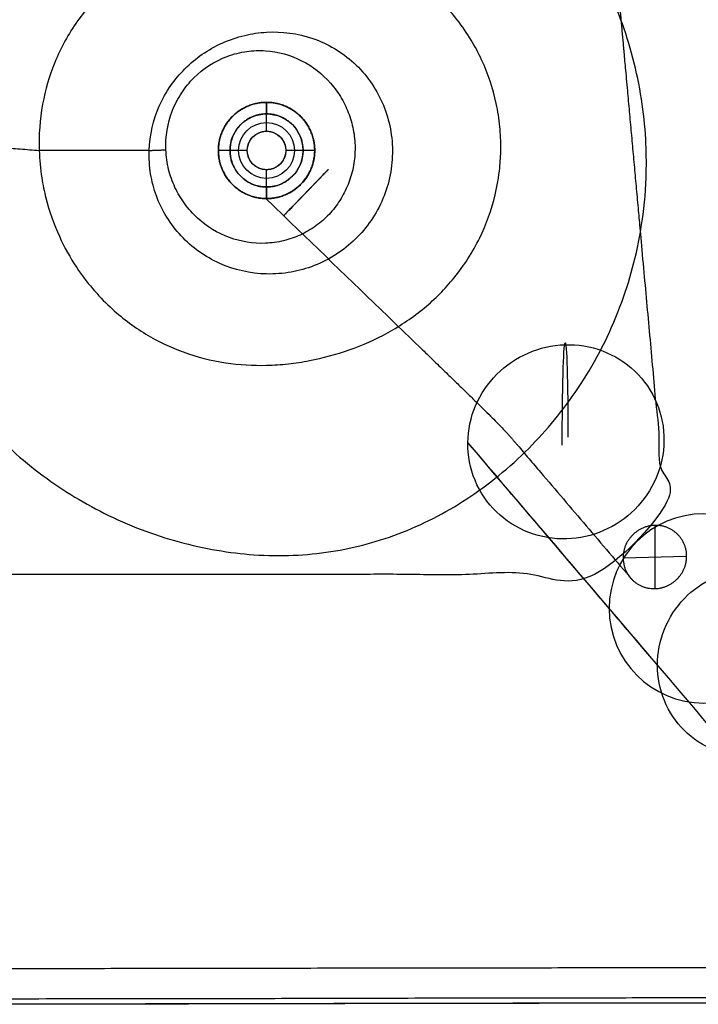
# Model space of a CAD drawing. Units: millimetres. Extents: x -262 to 262, y -308 to 234.
# Drawn here: x 80 to 186, y -308 to -154 of the extents above; entities that cross this region are included whole.
import ezdxf

# ---------------------------------------------------------------- set-up
doc = ezdxf.new("R2010")
doc.units = ezdxf.units.MM
doc.header["$MEASUREMENT"] = 0
for name, color, linetype in [('LAYER 05', 30, 'Continuous'), ('LAYER 12', 5, 'Continuous'), ('LAYER 15', 1, 'Continuous'), ('SCOCCA', 70, 'Continuous')]:
    doc.layers.add(name, color=color, linetype=linetype)

msp = doc.modelspace()

# ---------------------------------------------------------------- linework, layer by layer
at = {"layer": 'LAYER 05'}
for p, q in [((118.66, -167.01, 422.1), (118.66, -168.81, 422.1)), ((118.66, -171.51, 432.1), (118.66, -167.01, 432.1)), ((118.66, -167.01, 422.1), (118.66, -167.01, 432.1)), ((111.16, -174.51, 422.1), (111.16, -174.51, 432.1)), ((112.97, -174.51, 422.1), (111.16, -174.51, 422.1)), ((115.66, -174.51, 432.1), (111.16, -174.51, 432.1)), ((126.16, -174.51, 432.1), (121.66, -174.51, 432.1)), ((126.16, -174.51, 422.1), (124.35, -174.51, 422.1)), ((126.16, -174.51, 422.1), (126.16, -174.51, 432.1)), ((118.66, -182.01, 432.1), (118.66, -177.51, 432.1)), ((118.66, -180.2, 422.1), (118.66, -182.01, 422.1)), ((118.66, -182.01, 422.1), (118.66, -182.01, 432.1)), ((179.15, -232.91, 286.32), (179.15, -242.76, 288.02)), ((174.2, -237.96, 286.46), (184.1, -237.71, 287.88))]:
    msp.add_line(p, q, dxfattribs=at)
at = {"layer": 'LAYER 05', "extrusion": (1, 0, 0)}
for points in [[(-171.51, 424.99), (-168.81, 422.1)], [(-171.51, 432.1), (-171.51, 424.99)], [(-174.51, 432.1), (-174.51, 424.99)], [(-174.51, 432.1), (-174.51, 424.99)], [(-177.51, 424.99), (-180.2, 422.1)], [(-177.51, 432.1), (-177.51, 424.99)]]:
    msp.add_lwpolyline(points, dxfattribs=at)
at = {"layer": 'LAYER 05', "extrusion": (0, 1, 0)}
for points in [[(-115.66, 424.99), (-112.97, 422.1)], [(-121.66, 424.99), (-124.35, 422.1)]]:
    msp.add_lwpolyline(points, dxfattribs=at)
at = {"layer": 'LAYER 05', "extrusion": (0.000192553, -0.000185944, 1)}
msp.add_lwpolyline([(121.25, -184.6), (118.48, -181.93)], dxfattribs=at)
at = {"layer": 'LAYER 05'}
for centre, radius in [((118.66, -174.51, 427.1), 7.5), ((118.66, -174.51, 422.1), 5.69), ((118.66, -174.51, 423.55), 4.35), ((118.66, -174.51, 432.1), 3), ((118.66, -174.51, 424.99), 3), ((118.66, -174.51, 428.55), 3)]:
    msp.add_circle(centre, radius, dxfattribs=at)
for points, knots in [([(111.16, -174.51, 422.1), (111.16, -182.01, 422.1), (118.66, -182.01, 422.1), (126.16, -182.01, 422.1), (126.16, -174.51, 422.1), (126.16, -167.01, 422.1), (118.66, -167.01, 422.1), (111.16, -167.01, 422.1), (111.16, -174.51, 422.1)], [0, 0, 0, 11.780972, 11.780972, 23.561945, 23.561945, 35.342917, 35.342917, 47.12389, 47.12389, 47.12389]), ([(111.16, -174.51, 432.1), (111.16, -167.01, 432.1), (118.66, -167.01, 432.1), (126.16, -167.01, 432.1), (126.16, -174.51, 432.1), (126.16, -182.01, 432.1), (118.66, -182.01, 432.1), (111.16, -182.01, 432.1), (111.16, -174.51, 432.1)], [-47.12389, -47.12389, -47.12389, -35.342917, -35.342917, -23.561945, -23.561945, -11.780972, -11.780972, 0, 0, 0]), ([(112.97, -174.51, 422.1), (112.97, -168.81, 422.1), (118.66, -168.81, 422.1), (124.35, -168.81, 422.1), (124.35, -174.51, 422.1), (124.35, -180.2, 422.1), (118.66, -180.2, 422.1), (112.97, -180.2, 422.1), (112.97, -174.51, 422.1)], [0, 0, 0, 8.942909, 8.942909, 17.885819, 17.885819, 26.828728, 26.828728, 35.771637, 35.771637, 35.771637]), ([(115.66, -174.51, 432.1), (115.66, -177.51, 432.1), (118.66, -177.51, 432.1), (121.66, -177.51, 432.1), (121.66, -174.51, 432.1), (121.66, -171.51, 432.1), (118.66, -171.51, 432.1), (115.66, -171.51, 432.1), (115.66, -174.51, 432.1)], [-4.711041, -4.711041, -4.711041, 0, 0, 4.711041, 4.711041, 9.422082, 9.422082, 14.133124, 14.133124, 14.133124]), ([(121.33, -184.68, 427.1), (121.33, -184.68, 432.1), (124.8, -181.08, 432.1), (128.28, -177.48, 432.1), (128.27, -177.48, 427.1), (128.27, -177.48, 422.1), (124.8, -181.08, 422.1), (121.33, -184.67, 422.1), (121.33, -184.68, 427.1)], [0, 0, 0, 7.853982, 7.853982, 15.707963, 15.707963, 23.561945, 23.561945, 31.415927, 31.415927, 31.415927]), ([(175.6, -241.36, 287.26), (172.15, -237.91, 286.15), (175.7, -234.39, 286.07), (179.25, -230.87, 285.98), (182.7, -234.31, 287.08), (186.15, -237.76, 288.19), (182.6, -241.28, 288.27), (179.05, -244.81, 288.36), (175.6, -241.36, 287.26)], [-31.415927, -31.415927, -31.415927, -23.561945, -23.561945, -15.707963, -15.707963, -7.853982, -7.853982, 0, 0, 0]), ([(175.6, -241.36, 287.26), (172.15, -237.91, 286.15), (175.7, -234.39, 286.07), (179.25, -230.87, 285.98), (182.7, -234.31, 287.08), (186.15, -237.76, 288.19), (182.6, -241.28, 288.27), (179.05, -244.81, 288.36), (175.6, -241.36, 287.26)], [-31.415927, -31.415927, -31.415927, -23.561945, -23.561945, -15.707963, -15.707963, -7.853982, -7.853982, 0, 0, 0])]:
    msp.add_rational_spline(points, [1, 0.707106781187, 1, 0.707106781187, 1, 0.707106781187, 1, 0.707106781187, 1], degree=2, knots=knots, dxfattribs=at)
for points, knots in [([(118.56, -182.01, 427.11), (118.56, -182.01, 426.83), (118.6, -182.01, 426.56), (118.66, -182.01, 426.29), (118.8, -182.01, 425.7), (119.09, -182, 425.15), (119.8, -181.93, 424.16), (120.21, -181.86, 423.75), (121.17, -181.59, 422.98), (121.66, -181.41, 422.69), (122.72, -180.84, 422.23), (123.24, -180.48, 422.11), (123.72, -180.04, 422.11), (124.24, -179.57, 422.11), (124.67, -179.03, 422.25), (125.34, -177.97, 422.79), (125.58, -177.45, 423.17), (125.9, -176.53, 424.08), (125.99, -176.13, 424.61), (126.09, -175.56, 425.8), (126.11, -175.39, 426.44), (126.11, -175.39, 427.11), (126.11, -175.39, 427.77), (126.09, -175.56, 428.41), (125.99, -176.13, 429.6), (125.9, -176.53, 430.13), (125.58, -177.45, 431.04), (125.34, -177.97, 431.42), (124.67, -179.04, 431.96), (124.24, -179.57, 432.11), (123.72, -180.04, 432.11), (123.25, -180.48, 432.11), (122.72, -180.84, 431.98), (121.66, -181.41, 431.52), (121.17, -181.59, 431.23), (120.21, -181.86, 430.46), (119.8, -181.93, 430.05), (119.09, -182, 429.06), (118.8, -182.01, 428.51), (118.66, -182.01, 427.92), (118.6, -182.01, 427.65), (118.56, -182.01, 427.38), (118.56, -182.01, 427.11)], [0, 0, 0, 0, 0.822219, 0.822219, 0.822219, 2.614289, 2.614289, 4.450645, 4.450645, 6.34405, 6.34405, 8.262005, 8.262005, 8.262005, 10.348777, 10.348777, 12.363607, 12.363607, 14.329261, 14.329261, 16.313062, 16.313062, 16.313062, 18.293975, 18.293975, 20.255886, 20.255886, 22.268161, 22.268161, 24.350344, 24.350344, 24.350344, 26.267622, 26.267622, 28.161729, 28.161729, 29.996724, 29.996724, 31.789384, 31.789384, 31.789384, 32.611566, 32.611566, 32.611566, 32.611566]), ([(121.33, -184.68, 427.1), (127.11, -190.26, 427.1), (134.29, -197.19, 427.1), (142.15, -204.79, 427.09), (144.82, -207.36, 427.11), (146.59, -209.08, 427), (148.24, -210.68, 426.71), (149.76, -212.16, 426.26), (151.13, -213.5, 425.63), (152.83, -215.17, 424.53), (154.27, -216.61, 423), (155.39, -217.75, 420.99), (155.92, -218.31, 419.58), (156.22, -218.63, 418.49), (156.36, -218.79, 417.86), (156.57, -219.02, 416.78), (156.79, -219.29, 415.15), (157.12, -219.68, 412.93), (157.44, -220.05, 410.77), (158.25, -221, 405.26), (159.26, -222.18, 398.41), (160.44, -223.57, 390.34), (162.22, -225.66, 378.24), (164.9, -228.8, 360.04), (168.46, -232.98, 335.8), (172.04, -237.18, 311.48), (174.41, -239.96, 295.34), (175.6, -241.36, 287.26)], [0, 0, 0, 0, 24.05854, 30.073175, 32.667492, 35.261808, 37.46896, 39.676113, 41.686508, 43.696903, 47.483973, 49.417018, 51.350062, 52.396365, 52.919517, 53.442668, 55.69911, 57.955551, 60.211993, 62.468434, 74.904963, 81.123227, 87.341491, 112.214548, 137.087604, 161.960661, 186.833717, 186.833717, 186.833717, 186.833717])]:
    msp.add_open_spline(points, degree=3, knots=knots, dxfattribs=at)
at = {"layer": 'LAYER 12', "extrusion": (0.999577, -0.001186, -0.029073)}
msp.add_arc((-219.6, 442.27, 152.63), 15.35, 267.6635, 87.6635, dxfattribs=at)
at = {"layer": 'LAYER 12'}
for points, knots in [([(150.02, -220.01, 436.92), (149.99, -222.03, 437.11), (150.36, -224.02, 437.33), (151.9, -227.74, 437.76), (153.04, -229.41, 437.98), (155.92, -232.21, 438.39), (157.64, -233.3, 438.58), (161.4, -234.74, 438.9), (163.4, -235.07, 439.03), (167.39, -234.95, 439.22), (169.33, -234.52, 439.27), (172.97, -232.94, 439.3), (174.62, -231.82, 439.27), (177.43, -229.01, 439.14), (178.56, -227.35, 439.03), (180.13, -223.69, 438.75), (180.54, -221.73, 438.58), (180.59, -217.71, 438.2), (180.21, -215.7, 437.99), (178.64, -211.97, 437.55), (177.49, -210.29, 437.33), (174.58, -207.51, 436.92), (172.87, -206.43, 436.73), (169.12, -205.02, 436.41), (167.13, -204.7, 436.28), (161.13, -204.9, 436.01), (157.36, -206.55, 435.98), (153.14, -210.78, 436.18), (152.01, -212.44, 436.29), (150.45, -216.09, 436.56), (150.04, -218.03, 436.73), (150.02, -220.01, 436.92)], [-95.814665, -95.814665, -95.814665, -95.814665, -89.75639, -89.75639, -83.753646, -83.753646, -77.720121, -77.720121, -71.692898, -71.692898, -65.772524, -65.772524, -59.865848, -59.865848, -53.909289, -53.909289, -47.958465, -47.958465, -41.850514, -41.850514, -35.811904, -35.811904, -29.806159, -29.806159, -23.815347, -23.815347, -11.87964, -11.87964, -5.938242, -5.938242, 0, 0, 0, 0]), ([(172.03, -245.84, 287.17), (172.03, -237.71, 287.17), (178.63, -231.11, 287.17), (194.9, -231.11, 287.17), (201.5, -237.71, 287.17), (201.5, -253.98, 287.17), (194.9, -260.58, 287.17), (178.63, -260.58, 287.17), (172.03, -253.98, 287.17), (172.03, -245.84, 287.17)], [0, 0, 0, 0, 23.138743, 23.138743, 46.277486, 46.277486, 69.416229, 69.416229, 92.554973, 92.554973, 92.554973, 92.554973]), ([(179.56, -254.68, 235.95), (179.56, -256.58, 235.95), (179.92, -258.45, 236), (181.36, -261.95, 236.19), (182.41, -263.53, 236.33), (185.07, -266.18, 236.69), (186.64, -267.21, 236.91), (190.1, -268.59, 237.37), (191.94, -268.91, 237.62), (195.69, -268.83, 238.13), (197.54, -268.41, 238.38), (201, -266.86, 238.85), (202.56, -265.76, 239.06), (205.19, -263.02, 239.41), (206.25, -261.39, 239.56), (207.69, -257.84, 239.75), (208.06, -255.94, 239.8), (208.06, -252.12, 239.8), (207.7, -250.25, 239.75), (206.26, -246.74, 239.56), (205.2, -245.16, 239.42), (202.54, -242.51, 239.06), (200.97, -241.48, 238.84), (197.5, -240.1, 238.38), (195.67, -239.78, 238.13), (191.92, -239.87, 237.62), (190.07, -240.29, 237.37), (186.62, -241.83, 236.9), (185.06, -242.94, 236.69), (182.42, -245.68, 236.34), (181.37, -247.31, 236.19), (179.93, -250.87, 236), (179.56, -252.76, 235.95), (179.56, -254.68, 235.95)], [-90.826698, -90.826698, -90.826698, -90.826698, -85.151991, -85.151991, -79.509528, -79.509528, -73.903602, -73.903602, -68.304774, -68.304774, -62.591947, -62.591947, -56.911515, -56.911515, -51.166034, -51.166034, -45.420281, -45.420281, -39.736516, -39.736516, -34.087303, -34.087303, -28.479122, -28.479122, -22.87735, -22.87735, -17.170118, -17.170118, -11.493123, -11.493123, -5.741904, -5.741904, 0, 0, 0, 0])]:
    msp.add_open_spline(points, degree=3, knots=knots, dxfattribs=at)
for points in [[(212.58, -293.42, 11.37), (191.73, -268.95, 153.22), (170.87, -244.48, 295.07), (150.02, -220.01, 436.92)], [(172.03, -245.84, 287.17), (164.69, -237.23, 337.09), (157.35, -228.62, 387), (150.02, -220.01, 436.92)], [(179.56, -254.68, 235.95), (177.05, -251.73, 253.02), (174.54, -248.79, 270.1), (172.03, -245.84, 287.17)]]:
    msp.add_open_spline(points, degree=3, dxfattribs=at)
at = {"layer": 'LAYER 15'}
msp.add_open_spline([(80.34, 85.66, 287.17), (138.29, 85.67, 287.17), (139.83, 85.64, 287.17), (142.55, 85.14, 287.17), (144.74, 84.37, 287.17), (148.07, 82.3, 287.17), (150.4, 79.83, 287.17), (152.24, 76.72, 287.17), (152.98, 74.24, 287.17), (153.23, 72.71, 287.17), (153.43, 70.58, 287.17), (154.28, 61.22, 287.17), (156.6, 35.78, 287.17), (164.41, -50.19, 287.17), (172.31, -137.1, 287.17), (178.9, -209.59, 287.17), (179.98, -221.39, 287.17), (180.37, -225.7, 287.17), (180.62, -228.51, 287.17), (180.74, -229.46, 287.17), (180.79, -231.19, 287.17), (180.58, -232.62, 287.17), (180.25, -233.84, 287.17), (179.4, -235.93, 287.17), (177.27, -238.29, 287.17), (175.64, -239.38, 287.17), (173.43, -240.27, 287.17), (172.07, -240.47, 287.17), (171.34, -240.53, 287.17), (167.37, -240.56, 287.17), (159.97, -240.55, 287.17), (135.23, -240.55, 287.17), (96.05, -240.55, 287.17), (25.08, -240.55, 287.17), (-46.27, -240.55, 287.17), (-108.4, -240.55, 287.17), (-143.96, -240.55, 287.17), (-161.86, -240.55, 287.17), (-171.18, -240.54, 287.17), (-171.87, -240.49, 287.17), (-172.57, -240.4, 287.17), (-173.8, -240.09, 287.17), (-174.13, -239.99, 287.17), (-175.75, -239.26, 287.17), (-176.76, -238.57, 287.17), (-177.75, -237.72, 287.17), (-178.5, -236.92, 287.17), (-179.73, -235.11, 287.17), (-180.41, -233.46, 287.17), (-180.76, -231.45, 287.17), (-180.75, -230.49, 287.17), (-180.76, -230.39, 287.17), (-180.7, -229.55, 287.17), (-180.59, -228.38, 287.17), (-180.29, -225.01, 287.17), (-179.29, -214.01, 287.17), (-177.7, -196.54, 287.17), (-173.43, -149.62, 287.17), (-167, -78.9, 287.17), (-159.84, -0.15, 287.17), (-155.43, 48.35, 287.17), (-153.72, 67.19, 287.17), (-153.41, 70.63, 287.17), (-153.26, 72.29, 287.17), (-153.09, 73.47, 287.17), (-153.08, 73.47, 287.17), (-152.64, 75.42, 287.17), (-151.7, 77.83, 287.17), (-149.39, 81, 287.17), (-147.58, 82.58, 287.17), (-145.16, 84.08, 287.17), (-143.68, 84.7, 287.17), (-142.11, 85.23, 287.17), (-140.45, 85.53, 287.17), (-139.93, 85.58, 287.17), (-139.34, 85.63, 287.17), (-139.08, 85.64, 287.17), (-137.09, 85.67, 287.17), (-134.35, 85.66, 287.17), (-129.87, 85.66, 287.17), (-125.41, 85.66, 287.17), (-115.16, 85.66, 287.17), (-99.43, 85.66, 287.17), (-77.87, 85.66, 287.17), (-56.09, 85.66, 287.17), (15.58, 85.66, 287.17), (80.34, 85.66, 287.17), (138.29, 85.67, 287.17), (139.83, 85.64, 287.17)], degree=3, knots=[-194.557487, -172.939989, -1.094151, 0, 1.094151, 2.188303, 4.511614, 6.915798, 9.334008, 11.697067, 13.944748, 14.483131, 14.748357, 19.534045, 43.19854, 90.527528, 279.843484, 303.507978, 309.424102, 315.340226, 316.586666, 317.833106, 318.474034, 319.128771, 319.783509, 321.076618, 322.369727, 323.678319, 324.986911, 325.632849, 325.791862, 325.950875, 336.654899, 347.358923, 400.721208, 454.083492, 560.808061, 614.170346, 640.851488, 667.53263, 667.858024, 668.183418, 668.508812, 668.834206, 669.484994, 670.135782, 670.780185, 671.424588, 672.068992, 672.713395, 674.021987, 675.33058, 675.490329, 675.650078, 675.729248, 675.808418, 680.55709, 685.305762, 708.970257, 732.634751, 827.292729, 921.950707, 969.279695, 974.065384, 978.851072, 979.118189, 979.385307, 979.934609, 980.483911, 982.784006, 985.177085, 987.59812, 988.78779, 989.97746, 991.114878, 992.252296, 992.522985, 992.793675, 993.064365, 993.335054, 997.71145, 1002.087846, 1006.464242, 1010.840638, 1032.458137, 1054.075635, 1075.693134, 1097.310633, 1269.15647, 1270.250621, 1271.344773, 1272.438924, 1274.762236], dxfattribs=at)
at = {"layer": 'SCOCCA'}
msp.add_line((115.66, -174.51, 432.1), (115.66, -174.51, 433.1), dxfattribs=at)
at = {"layer": 'SCOCCA', "extrusion": (2.98023e-08, 0, 1)}
msp.add_circle((118.66, -174.51, 433.1), 3, dxfattribs=at)
msp.add_circle((118.66, -174.51, 433.1), 3, dxfattribs=at)
at = {"layer": 'SCOCCA'}
for points, knots in [([(59.04, -172.84, 439.63), (59.27, -168.89, 439.26), (60.46, -161.3, 438.6), (62.99, -154.11, 438.07), (64.49, -150.78, 437.85), (66.14, -147.1, 437.62), (69.96, -140.41, 437.25), (74.73, -134.65, 437.09), (77.19, -132.14, 437.07), (80.03, -129.23, 437.05), (85.77, -124.42, 437.14), (92.03, -120.83, 437.52), (95.03, -119.43, 437.76), (98.01, -118.04, 438), (104.86, -115.55, 438.68), (111.92, -114.4, 439.67), (115.84, -114.18, 440.3), (119.45, -113.99, 440.88), (126.67, -114.31, 442.19), (133.77, -116.04, 443.74), (137.26, -117.27, 444.56), (140.71, -118.48, 445.37), (147.61, -121.71, 447.12), (153.97, -126.38, 448.92), (156.99, -129.13, 449.82), (159.85, -131.72, 450.67), (164.01, -136.28, 451.97), (168.69, -143.2, 453.53), (170.75, -147.04, 454.26), (171.64, -148.9, 454.58), (173.47, -152.75, 455.25), (174.91, -156.78, 455.82), (175.94, -160.91, 456.28), (176.46, -163.02, 456.52), (177.28, -167.2, 456.93), (177.67, -171.43, 457.23), (177.76, -173.5, 457.35), (177.84, -175.24, 457.46), (177.86, -179.58, 457.67), (177.44, -183.87, 457.78), (177.03, -186.41, 457.8), (176.35, -190.69, 457.84), (175.23, -194.87, 457.78), (173.71, -198.87, 457.62), (172.1, -203.16, 457.46), (168.09, -210.93, 456.92), (162.8, -217.52, 456.13), (160.06, -220.35, 455.72), (157.1, -223.4, 455.28), (150.68, -228.74, 454.33), (143.55, -232.52, 453.35), (139.85, -233.97, 452.87), (136.25, -235.39, 452.4), (130.63, -236.91, 451.7), (122.83, -237.68, 450.8), (118.76, -237.62, 450.35), (116.68, -237.48, 450.12), (112.87, -237.21, 449.7), (105, -235.87, 448.86), (97.14, -232.91, 447.97), (93.33, -231, 447.51), (89.84, -229.25, 447.09), (82.9, -224.95, 446.2), (76.81, -219.32, 445.26), (74.02, -216.13, 444.77), (70.91, -212.6, 444.23), (66.36, -206.03, 443.31), (63.17, -198.71, 442.4), (62.13, -195.66, 442.04), (60.98, -192.29, 441.64), (59.71, -187.08, 441.05), (58.9, -179.38, 440.25), (58.9, -175.21, 439.85), (59.04, -172.84, 439.63)], [1.717078, 1.717078, 1.717078, 1.717078, 13.966253, 25.473304, 25.473304, 25.473304, 38.186003, 49.929801, 49.929801, 49.929801, 63.508047, 75.362724, 75.362724, 75.362724, 87.155145, 101.804516, 101.804516, 101.804516, 115.299692, 128.776777, 128.776777, 128.776777, 142.121709, 156.024757, 156.024757, 156.024757, 169.128716, 176.503015, 183.145713, 183.145713, 183.145713, 196.821073, 196.821073, 196.821073, 203.813394, 210.509568, 210.509568, 210.509568, 216.150917, 224.529185, 224.529185, 224.529185, 238.672522, 238.672522, 238.672522, 253.835648, 267.709699, 267.709699, 267.709699, 282.664683, 297.507722, 297.507722, 297.507722, 311.939294, 319.226304, 326.644782, 326.644782, 326.644782, 340.248891, 354.000848, 354.000848, 354.000848, 366.600052, 379.800918, 379.800918, 379.800918, 394.467722, 404.464354, 404.464354, 404.464354, 415.4825, 421.02375, 428.385095, 428.385095, 428.385095, 428.385095]), ([(59.04, -172.84, 439.63), (59.27, -168.89, 439.26), (60.46, -161.3, 438.6), (62.99, -154.11, 438.07), (64.49, -150.78, 437.85), (66.14, -147.1, 437.62), (69.96, -140.41, 437.25), (74.73, -134.65, 437.09), (77.19, -132.14, 437.07), (80.03, -129.23, 437.05), (85.77, -124.42, 437.14), (92.03, -120.83, 437.52), (95.03, -119.43, 437.76), (98.01, -118.04, 438), (104.86, -115.55, 438.68), (111.92, -114.4, 439.67), (115.84, -114.18, 440.3), (119.45, -113.99, 440.88), (126.67, -114.31, 442.19), (133.77, -116.04, 443.74), (137.26, -117.27, 444.56), (140.71, -118.48, 445.37), (147.61, -121.71, 447.12), (153.97, -126.38, 448.92), (156.99, -129.13, 449.82), (159.85, -131.72, 450.67), (164.01, -136.28, 451.97), (168.69, -143.2, 453.53), (170.75, -147.04, 454.26), (171.64, -148.9, 454.58), (173.47, -152.75, 455.25), (174.91, -156.78, 455.82), (175.94, -160.91, 456.28), (176.46, -163.02, 456.52), (177.28, -167.2, 456.93), (177.67, -171.43, 457.23), (177.76, -173.5, 457.35), (177.84, -175.24, 457.46), (177.86, -179.58, 457.67), (177.44, -183.87, 457.78), (177.03, -186.41, 457.8), (176.35, -190.69, 457.84), (175.23, -194.87, 457.78), (173.71, -198.87, 457.62), (172.1, -203.16, 457.46), (168.09, -210.93, 456.92), (162.8, -217.52, 456.13), (160.06, -220.35, 455.72), (157.1, -223.4, 455.28), (150.68, -228.74, 454.33), (143.55, -232.52, 453.35), (139.85, -233.97, 452.87), (136.25, -235.39, 452.4), (130.63, -236.91, 451.7), (122.83, -237.68, 450.8), (118.76, -237.62, 450.35), (116.68, -237.48, 450.12), (112.87, -237.21, 449.7), (105, -235.87, 448.86), (97.14, -232.91, 447.97), (93.33, -231, 447.51), (89.84, -229.25, 447.09), (82.9, -224.95, 446.2), (76.81, -219.32, 445.26), (74.02, -216.13, 444.77), (70.91, -212.6, 444.23), (66.36, -206.03, 443.31), (63.17, -198.71, 442.4), (62.13, -195.66, 442.04), (60.98, -192.29, 441.64), (59.71, -187.08, 441.05), (58.9, -179.38, 440.25), (58.9, -175.21, 439.85), (59.04, -172.84, 439.63)], [1.717078, 1.717078, 1.717078, 1.717078, 13.966253, 25.473304, 25.473304, 25.473304, 38.186003, 49.929801, 49.929801, 49.929801, 63.508047, 75.362724, 75.362724, 75.362724, 87.155145, 101.804516, 101.804516, 101.804516, 115.299692, 128.776777, 128.776777, 128.776777, 142.121709, 156.024757, 156.024757, 156.024757, 169.128716, 176.503015, 183.145713, 183.145713, 183.145713, 196.821073, 196.821073, 196.821073, 203.813394, 210.509568, 210.509568, 210.509568, 216.150917, 224.529185, 224.529185, 224.529185, 238.672522, 238.672522, 238.672522, 253.835648, 267.709699, 267.709699, 267.709699, 282.664683, 297.507722, 297.507722, 297.507722, 311.939294, 319.226304, 326.644782, 326.644782, 326.644782, 340.248891, 354.000848, 354.000848, 354.000848, 366.600052, 379.800918, 379.800918, 379.800918, 394.467722, 404.464354, 404.464354, 404.464354, 415.4825, 421.02375, 428.385095, 428.385095, 428.385095, 428.385095]), ([(83.25, -174.51, 437.08), (83.17, -172.1, 436.91), (83.51, -167.42, 436.61), (84.83, -162.9, 436.36), (85.67, -160.8, 436.25), (86.59, -158.54, 436.14), (88.92, -154.33, 435.95), (92.03, -150.77, 435.87), (93.63, -149.27, 435.86), (95.47, -147.55, 435.85), (99.31, -144.74, 435.89), (103.49, -142.83, 436.07), (105.45, -142.13, 436.19), (107.36, -141.44, 436.3), (111.87, -140.29, 436.62), (116.43, -139.97, 437.1), (118.83, -140.01, 437.4), (121.06, -140.05, 437.68), (125.57, -140.57, 438.31), (129.89, -141.76, 439.08), (131.96, -142.5, 439.5), (134, -143.24, 439.91), (138.13, -145.15, 440.8), (141.93, -147.79, 441.77), (143.71, -149.3, 442.26), (145.4, -150.74, 442.72), (147.85, -153.29, 443.42), (150.53, -157.18, 444.25), (151.68, -159.34, 444.63), (152.17, -160.39, 444.8), (153.18, -162.55, 445.14), (153.94, -164.83, 445.42), (154.44, -167.18, 445.64), (154.7, -168.4, 445.75), (155.07, -170.74, 445.93), (155.16, -173.1, 446.04), (155.15, -174.28, 446.08), (155.14, -175.25, 446.11), (155, -177.67, 446.16), (154.59, -180.06, 446.14), (154.26, -181.43, 446.11), (153.71, -183.75, 446.05), (152.89, -186.02, 445.93), (151.86, -188.13, 445.76), (150.77, -190.36, 445.57), (148.17, -194.37, 445.09), (144.91, -197.65, 444.49), (143.27, -199.02, 444.19), (141.52, -200.46, 443.87), (137.69, -203.03, 443.2), (133.59, -204.88, 442.61), (131.55, -205.58, 442.33), (129.55, -206.28, 442.07), (126.41, -207.12, 441.71), (122.05, -207.79, 441.32), (119.81, -207.95, 441.15), (118.68, -207.97, 441.07), (116.59, -208.02, 440.91), (112.25, -207.79, 440.63), (107.86, -206.69, 440.34), (105.69, -205.9, 440.19), (103.72, -205.19, 440.05), (99.7, -203.27, 439.73), (96, -200.5, 439.39), (94.28, -198.89, 439.2), (92.37, -197.1, 439), (89.41, -193.62, 438.63), (87.16, -189.58, 438.26), (86.39, -187.88, 438.11), (85.53, -185.98, 437.95), (84.46, -182.95, 437.7), (83.53, -178.46, 437.36), (83.29, -175.95, 437.18), (83.25, -174.51, 437.08)], [1.717078, 1.717078, 1.717078, 1.717078, 13.966253, 25.473304, 25.473304, 25.473304, 38.186003, 49.929801, 49.929801, 49.929801, 63.508047, 75.362724, 75.362724, 75.362724, 87.155145, 101.804516, 101.804516, 101.804516, 115.299692, 128.776777, 128.776777, 128.776777, 142.121709, 156.024757, 156.024757, 156.024757, 169.128716, 176.503015, 183.145713, 183.145713, 183.145713, 196.821073, 196.821073, 196.821073, 203.813394, 210.509568, 210.509568, 210.509568, 216.150917, 224.529185, 224.529185, 224.529185, 238.672522, 238.672522, 238.672522, 253.835648, 267.709699, 267.709699, 267.709699, 282.664683, 297.507722, 297.507722, 297.507722, 311.939294, 319.226304, 326.644782, 326.644782, 326.644782, 340.248891, 354.000848, 354.000848, 354.000848, 366.600052, 379.800918, 379.800918, 379.800918, 394.467722, 404.464354, 404.464354, 404.464354, 415.4825, 421.02375, 428.385095, 428.385095, 428.385095, 428.385095]), ([(83.25, -174.51, 437.08), (83.17, -172.1, 436.91), (83.51, -167.42, 436.61), (84.83, -162.9, 436.36), (85.67, -160.8, 436.25), (86.59, -158.54, 436.14), (88.92, -154.33, 435.95), (92.03, -150.77, 435.87), (93.63, -149.27, 435.86), (95.47, -147.55, 435.85), (99.31, -144.74, 435.89), (103.49, -142.83, 436.07), (105.45, -142.13, 436.19), (107.36, -141.44, 436.3), (111.87, -140.29, 436.62), (116.43, -139.97, 437.1), (118.83, -140.01, 437.4), (121.06, -140.05, 437.68), (125.57, -140.57, 438.31), (129.89, -141.76, 439.08), (131.96, -142.5, 439.5), (134, -143.24, 439.91), (138.13, -145.15, 440.8), (141.93, -147.79, 441.77), (143.71, -149.3, 442.26), (145.4, -150.74, 442.72), (147.85, -153.29, 443.42), (150.53, -157.18, 444.25), (151.68, -159.34, 444.63), (152.17, -160.39, 444.8), (153.18, -162.55, 445.14), (153.94, -164.83, 445.42), (154.44, -167.18, 445.64), (154.7, -168.4, 445.75), (155.07, -170.74, 445.93), (155.16, -173.1, 446.04), (155.15, -174.28, 446.08), (155.14, -175.25, 446.11), (155, -177.67, 446.16), (154.59, -180.06, 446.14), (154.26, -181.43, 446.11), (153.71, -183.75, 446.05), (152.89, -186.02, 445.93), (151.86, -188.13, 445.76), (150.77, -190.36, 445.57), (148.17, -194.37, 445.09), (144.91, -197.65, 444.49), (143.27, -199.02, 444.19), (141.52, -200.46, 443.87), (137.69, -203.03, 443.2), (133.59, -204.88, 442.61), (131.55, -205.58, 442.33), (129.55, -206.28, 442.07), (126.41, -207.12, 441.71), (122.05, -207.79, 441.32), (119.81, -207.95, 441.15), (118.68, -207.97, 441.07), (116.59, -208.02, 440.91), (112.25, -207.79, 440.63), (107.86, -206.69, 440.34), (105.69, -205.9, 440.19), (103.72, -205.19, 440.05), (99.7, -203.27, 439.73), (96, -200.5, 439.39), (94.28, -198.89, 439.2), (92.37, -197.1, 439), (89.41, -193.62, 438.63), (87.16, -189.58, 438.26), (86.39, -187.88, 438.11), (85.53, -185.98, 437.95), (84.46, -182.95, 437.7), (83.53, -178.46, 437.36), (83.29, -175.95, 437.18), (83.25, -174.51, 437.08)], [1.717078, 1.717078, 1.717078, 1.717078, 13.966253, 25.473304, 25.473304, 25.473304, 38.186003, 49.929801, 49.929801, 49.929801, 63.508047, 75.362724, 75.362724, 75.362724, 87.155145, 101.804516, 101.804516, 101.804516, 115.299692, 128.776777, 128.776777, 128.776777, 142.121709, 156.024757, 156.024757, 156.024757, 169.128716, 176.503015, 183.145713, 183.145713, 183.145713, 196.821073, 196.821073, 196.821073, 203.813394, 210.509568, 210.509568, 210.509568, 216.150917, 224.529185, 224.529185, 224.529185, 238.672522, 238.672522, 238.672522, 253.835648, 267.709699, 267.709699, 267.709699, 282.664683, 297.507722, 297.507722, 297.507722, 311.939294, 319.226304, 326.644782, 326.644782, 326.644782, 340.248891, 354.000848, 354.000848, 354.000848, 366.600052, 379.800918, 379.800918, 379.800918, 394.467722, 404.464354, 404.464354, 404.464354, 415.4825, 421.02375, 428.385095, 428.385095, 428.385095, 428.385095]), ([(100.38, -174.51, 432.45), (100.34, -175.72, 432.47), (100.48, -178.11, 432.53), (101.1, -180.49, 432.59), (101.51, -181.6, 432.62), (101.94, -182.74, 432.66), (103.01, -184.94, 432.73), (104.51, -186.91, 432.8), (105.36, -187.81, 432.84), (107.03, -189.6, 432.92), (109.07, -191.07, 433), (111.38, -192.11, 433.08), (113.64, -193.12, 433.16), (116.12, -193.68, 433.24), (118.65, -193.75, 433.32), (119.94, -193.78, 433.37), (122.45, -193.59, 433.45), (124.91, -192.91, 433.54), (126.09, -192.45, 433.59), (127.31, -191.97, 433.63), (129.57, -190.8, 433.72), (131.58, -189.21, 433.81), (132.49, -188.32, 433.84), (133.41, -187.43, 433.88), (135.05, -185.47, 433.95), (136.29, -183.21, 433.99), (136.8, -182.01, 434), (137.3, -180.81, 434.01), (137.67, -179.6, 434.02), (137.92, -178.32, 434.02), (138.17, -177.05, 434.01), (138.28, -175.77, 434), (138.27, -174.48, 433.98), (138.26, -173.21, 433.96), (138.12, -171.91, 433.93), (137.85, -170.66, 433.89), (137.59, -169.42, 433.85), (137.19, -168.18, 433.8), (136.68, -167.03, 433.75), (136.17, -165.88, 433.69), (134.9, -163.65, 433.56), (133.22, -161.76, 433.42), (132.26, -160.88, 433.34), (130.39, -159.16, 433.19), (128.21, -157.88, 433.02), (125.88, -157.07, 432.88), (123.51, -156.25, 432.74), (121.05, -155.95, 432.62), (118.68, -156.08, 432.53), (117.51, -156.15, 432.49), (115.12, -156.51, 432.42), (112.87, -157.27, 432.37), (111.75, -157.78, 432.35), (109.56, -158.77, 432.32), (107.61, -160.12, 432.3), (105.95, -161.79, 432.3), (105.14, -162.59, 432.3), (103.63, -164.4, 432.31), (102.46, -166.46, 432.33), (101.96, -167.59, 432.34), (101.01, -169.74, 432.37), (100.46, -172.1, 432.4), (100.38, -174.51, 432.45)], [-0.100975, -0.100975, -0.100975, -0.100975, 3.004881, 5.957006, 5.957006, 5.957006, 8.963679, 11.925437, 11.925437, 11.925437, 17.777923, 17.777923, 17.777923, 23.495855, 23.495855, 23.495855, 26.36865, 29.108323, 29.108323, 29.108323, 31.943104, 34.671498, 34.671498, 34.671498, 37.421572, 40.205108, 40.205108, 40.205108, 42.978491, 42.978491, 42.978491, 45.767379, 45.767379, 45.767379, 48.567046, 48.567046, 48.567046, 51.367554, 51.367554, 51.367554, 54.102219, 57.044083, 57.044083, 57.044083, 62.806402, 62.806402, 62.806402, 68.688052, 68.688052, 68.688052, 71.589605, 74.763715, 74.763715, 74.763715, 80.969463, 80.969463, 80.969463, 83.967537, 87.186439, 87.186439, 87.186439, 93.351136, 93.351136, 93.351136, 93.351136]), ([(100.38, -174.51, 432.45), (100.34, -175.72, 432.47), (100.48, -178.11, 432.53), (101.1, -180.49, 432.59), (101.51, -181.6, 432.62), (101.94, -182.74, 432.66), (103.01, -184.94, 432.73), (104.51, -186.91, 432.8), (105.36, -187.81, 432.84), (107.03, -189.6, 432.92), (109.07, -191.07, 433), (111.38, -192.11, 433.08), (113.64, -193.12, 433.16), (116.12, -193.68, 433.24), (118.65, -193.75, 433.32), (119.94, -193.78, 433.37), (122.45, -193.59, 433.45), (124.91, -192.91, 433.54), (126.09, -192.45, 433.59), (127.31, -191.97, 433.63), (129.57, -190.8, 433.72), (131.58, -189.21, 433.81), (132.49, -188.32, 433.84), (133.41, -187.43, 433.88), (135.05, -185.47, 433.95), (136.29, -183.21, 433.99), (136.8, -182.01, 434), (137.3, -180.81, 434.01), (137.67, -179.6, 434.02), (137.92, -178.32, 434.02), (138.17, -177.05, 434.01), (138.28, -175.77, 434), (138.27, -174.48, 433.98), (138.26, -173.21, 433.96), (138.12, -171.91, 433.93), (137.85, -170.66, 433.89), (137.59, -169.42, 433.85), (137.19, -168.18, 433.8), (136.68, -167.03, 433.75), (136.17, -165.88, 433.69), (134.9, -163.65, 433.56), (133.22, -161.76, 433.42), (132.26, -160.88, 433.34), (130.39, -159.16, 433.19), (128.21, -157.88, 433.02), (125.88, -157.07, 432.88), (123.51, -156.25, 432.74), (121.05, -155.95, 432.62), (118.68, -156.08, 432.53), (117.51, -156.15, 432.49), (115.12, -156.51, 432.42), (112.87, -157.27, 432.37), (111.75, -157.78, 432.35), (109.56, -158.77, 432.32), (107.61, -160.12, 432.3), (105.95, -161.79, 432.3), (105.14, -162.59, 432.3), (103.63, -164.4, 432.31), (102.46, -166.46, 432.33), (101.96, -167.59, 432.34), (101.01, -169.74, 432.37), (100.46, -172.1, 432.4), (100.38, -174.51, 432.45)], [-0.100975, -0.100975, -0.100975, -0.100975, 3.004881, 5.957006, 5.957006, 5.957006, 8.963679, 11.925437, 11.925437, 11.925437, 17.777923, 17.777923, 17.777923, 23.495855, 23.495855, 23.495855, 26.36865, 29.108323, 29.108323, 29.108323, 31.943104, 34.671498, 34.671498, 34.671498, 37.421572, 40.205108, 40.205108, 40.205108, 42.978491, 42.978491, 42.978491, 45.767379, 45.767379, 45.767379, 48.567046, 48.567046, 48.567046, 51.367554, 51.367554, 51.367554, 54.102219, 57.044083, 57.044083, 57.044083, 62.806402, 62.806402, 62.806402, 68.688052, 68.688052, 68.688052, 71.589605, 74.763715, 74.763715, 74.763715, 80.969463, 80.969463, 80.969463, 83.967537, 87.186439, 87.186439, 87.186439, 93.351136, 93.351136, 93.351136, 93.351136]), ([(102.98, -174.41, 432.1), (103.03, -175.44, 432.1), (103.3, -177.45, 432.1), (103.98, -179.36, 432.1), (104.4, -180.26, 432.1), (104.82, -181.16, 432.1), (105.84, -182.88, 432.1), (107.18, -184.37, 432.1), (107.9, -185.04, 432.1), (109.34, -186.36, 432.1), (111.04, -187.4, 432.1), (112.87, -188.07, 432.1), (114.66, -188.73, 432.1), (116.57, -189.04, 432.1), (118.48, -188.97, 432.1), (119.43, -188.93, 432.1), (121.3, -188.67, 432.1), (123.07, -188.06, 432.1), (123.91, -187.68, 432.1), (124.76, -187.29, 432.1), (126.37, -186.34, 432.1), (127.77, -185.12, 432.1), (128.4, -184.46, 432.1), (129.02, -183.79, 432.1), (130.16, -182.33, 432.1), (131.01, -180.68, 432.1), (131.36, -179.82, 432.1), (131.7, -178.96, 432.1), (131.97, -178.07, 432.1), (132.15, -177.17, 432.1), (132.33, -176.26, 432.1), (132.43, -175.33, 432.1), (132.45, -174.4, 432.1), (132.46, -173.47, 432.1), (132.39, -172.53, 432.1), (132.23, -171.61, 432.1), (132.08, -170.69, 432.1), (131.84, -169.78, 432.1), (131.52, -168.91, 432.1), (131.21, -168.05, 432.1), (130.4, -166.33, 432.1), (129.29, -164.79, 432.1), (128.64, -164.05, 432.1), (127.38, -162.61, 432.1), (125.84, -161.4, 432.1), (124.13, -160.53, 432.1), (122.38, -159.64, 432.1), (120.45, -159.11, 432.1), (118.49, -158.98, 432.1), (117.53, -158.92, 432.1), (115.49, -158.99, 432.1), (113.52, -159.48, 432.1), (112.53, -159.85, 432.1), (110.59, -160.58, 432.1), (108.81, -161.73, 432.1), (107.35, -163.19, 432.1), (106.64, -163.9, 432.1), (105.33, -165.51, 432.1), (104.37, -167.36, 432.1), (103.98, -168.37, 432.1), (103.24, -170.28, 432.1), (102.9, -172.35, 432.1), (102.98, -174.41, 432.1)], [-0.100975, -0.100975, -0.100975, -0.100975, 3.004881, 5.957006, 5.957006, 5.957006, 8.963679, 11.925437, 11.925437, 11.925437, 17.777923, 17.777923, 17.777923, 23.495855, 23.495855, 23.495855, 26.36865, 29.108323, 29.108323, 29.108323, 31.943104, 34.671498, 34.671498, 34.671498, 37.421572, 40.205108, 40.205108, 40.205108, 42.978491, 42.978491, 42.978491, 45.767379, 45.767379, 45.767379, 48.567046, 48.567046, 48.567046, 51.367554, 51.367554, 51.367554, 54.102219, 57.044083, 57.044083, 57.044083, 62.806402, 62.806402, 62.806402, 68.688052, 68.688052, 68.688052, 71.589605, 74.763715, 74.763715, 74.763715, 80.969463, 80.969463, 80.969463, 83.967537, 87.186439, 87.186439, 87.186439, 93.351136, 93.351136, 93.351136, 93.351136]), ([(102.98, -174.41, 432.1), (103.03, -175.44, 432.1), (103.3, -177.45, 432.1), (103.98, -179.36, 432.1), (104.4, -180.26, 432.1), (104.82, -181.16, 432.1), (105.84, -182.88, 432.1), (107.18, -184.37, 432.1), (107.9, -185.04, 432.1), (109.34, -186.36, 432.1), (111.04, -187.4, 432.1), (112.87, -188.07, 432.1), (114.66, -188.73, 432.1), (116.57, -189.04, 432.1), (118.48, -188.97, 432.1), (119.43, -188.93, 432.1), (121.3, -188.67, 432.1), (123.07, -188.06, 432.1), (123.91, -187.68, 432.1), (124.76, -187.29, 432.1), (126.37, -186.34, 432.1), (127.77, -185.12, 432.1), (128.4, -184.46, 432.1), (129.02, -183.79, 432.1), (130.16, -182.33, 432.1), (131.01, -180.68, 432.1), (131.36, -179.82, 432.1), (131.7, -178.96, 432.1), (131.97, -178.07, 432.1), (132.15, -177.17, 432.1), (132.33, -176.26, 432.1), (132.43, -175.33, 432.1), (132.45, -174.4, 432.1), (132.46, -173.47, 432.1), (132.39, -172.53, 432.1), (132.23, -171.61, 432.1), (132.08, -170.69, 432.1), (131.84, -169.78, 432.1), (131.52, -168.91, 432.1), (131.21, -168.05, 432.1), (130.4, -166.33, 432.1), (129.29, -164.79, 432.1), (128.64, -164.05, 432.1), (127.38, -162.61, 432.1), (125.84, -161.4, 432.1), (124.13, -160.53, 432.1), (122.38, -159.64, 432.1), (120.45, -159.11, 432.1), (118.49, -158.98, 432.1), (117.53, -158.92, 432.1), (115.49, -158.99, 432.1), (113.52, -159.48, 432.1), (112.53, -159.85, 432.1), (110.59, -160.58, 432.1), (108.81, -161.73, 432.1), (107.35, -163.19, 432.1), (106.64, -163.9, 432.1), (105.33, -165.51, 432.1), (104.37, -167.36, 432.1), (103.98, -168.37, 432.1), (103.24, -170.28, 432.1), (102.9, -172.35, 432.1), (102.98, -174.41, 432.1)], [-0.100975, -0.100975, -0.100975, -0.100975, 3.004881, 5.957006, 5.957006, 5.957006, 8.963679, 11.925437, 11.925437, 11.925437, 17.777923, 17.777923, 17.777923, 23.495855, 23.495855, 23.495855, 26.36865, 29.108323, 29.108323, 29.108323, 31.943104, 34.671498, 34.671498, 34.671498, 37.421572, 40.205108, 40.205108, 40.205108, 42.978491, 42.978491, 42.978491, 45.767379, 45.767379, 45.767379, 48.567046, 48.567046, 48.567046, 51.367554, 51.367554, 51.367554, 54.102219, 57.044083, 57.044083, 57.044083, 62.806402, 62.806402, 62.806402, 68.688052, 68.688052, 68.688052, 71.589605, 74.763715, 74.763715, 74.763715, 80.969463, 80.969463, 80.969463, 83.967537, 87.186439, 87.186439, 87.186439, 93.351136, 93.351136, 93.351136, 93.351136]), ([(100.38, -174.51, 432.45), (99.35, -174.51, 432.73), (96.87, -174.51, 433.4), (92.95, -174.51, 434.46), (88.59, -174.51, 435.64), (85.36, -174.51, 436.51), (83.58, -174.51, 436.99), (83.25, -174.51, 437.08)], [0.294481, 0.294481, 0.294481, 0.294481, 1, 2, 3, 4, 4.225184, 4.225184, 4.225184, 4.225184]), ([(235.06, -301.85, 500.1), (232.72, -301.85, 498.84), (230.37, -301.85, 497.61), (228, -301.84, 496.42), (223.06, -301.84, 493.92), (218.04, -301.84, 491.56), (212.95, -301.84, 489.33), (207.89, -301.83, 487.11), (202.77, -301.84, 485.01), (197.62, -301.84, 483.03), (195.08, -301.84, 482.06), (189.9, -301.84, 480.15), (184.68, -301.84, 478.38), (182, -301.84, 477.52), (176.74, -301.84, 475.82), (171.41, -301.84, 474.26), (166.05, -301.85, 472.82), (160.7, -301.86, 471.39), (155.33, -301.87, 470.07), (149.94, -301.87, 468.93), (144.55, -301.88, 467.79), (139.13, -301.88, 466.83), (133.66, -301.89, 466.05), (128.28, -301.9, 465.28), (117.32, -301.93, 464.07), (106.2, -301.95, 463.32), (100.54, -301.95, 462.95), (95.1, -301.96, 462.61), (83.93, -301.97, 461.96), (72.75, -301.96, 461.46), (67, -301.96, 461.24), (55.86, -301.95, 460.8), (44.71, -301.94, 460.45), (33.57, -301.92, 460.19), (28.28, -301.92, 460.06), (17.08, -301.9, 459.84), (5.9, -301.89, 459.73), (0.01, -301.89, 459.73), (0, -301.89, 459.73)], [-0.357614, -0.357614, -0.357614, -0.357614, 7.734836, 7.734836, 7.734836, 24.638717, 24.638717, 24.638717, 41.459019, 41.459019, 41.459019, 49.718741, 58.28656, 58.28656, 58.28656, 75.168346, 75.168346, 75.168346, 92.006073, 92.006073, 92.006073, 108.873193, 108.873193, 108.873193, 125.474138, 142.534609, 142.534609, 142.534609, 158.94836, 176.240261, 176.240261, 176.240261, 209.776033, 209.776033, 209.776033, 225.690485, 243.443038, 243.460888, 243.460888, 243.460888, 243.460888]), ([(235.06, -301.85, 500.1), (232.72, -301.85, 498.84), (230.37, -301.85, 497.61), (228, -301.84, 496.42), (223.06, -301.84, 493.92), (218.04, -301.84, 491.56), (212.95, -301.84, 489.33), (207.89, -301.83, 487.11), (202.77, -301.84, 485.01), (197.62, -301.84, 483.03), (195.08, -301.84, 482.06), (189.9, -301.84, 480.15), (184.68, -301.84, 478.38), (182, -301.84, 477.52), (176.74, -301.84, 475.82), (171.41, -301.84, 474.26), (166.05, -301.85, 472.82), (160.7, -301.86, 471.39), (155.33, -301.87, 470.07), (149.94, -301.87, 468.93), (144.55, -301.88, 467.79), (139.13, -301.88, 466.83), (133.66, -301.89, 466.05), (128.28, -301.9, 465.28), (117.32, -301.93, 464.07), (106.2, -301.95, 463.32), (100.54, -301.95, 462.95), (95.1, -301.96, 462.61), (83.93, -301.97, 461.96), (72.75, -301.96, 461.46), (67, -301.96, 461.24), (55.86, -301.95, 460.8), (44.71, -301.94, 460.45), (33.57, -301.92, 460.19), (28.28, -301.92, 460.06), (17.08, -301.9, 459.84), (5.9, -301.89, 459.73), (0.01, -301.89, 459.73), (0, -301.89, 459.73)], [-0.357614, -0.357614, -0.357614, -0.357614, 7.734836, 7.734836, 7.734836, 24.638717, 24.638717, 24.638717, 41.459019, 41.459019, 41.459019, 49.718741, 58.28656, 58.28656, 58.28656, 75.168346, 75.168346, 75.168346, 92.006073, 92.006073, 92.006073, 108.873193, 108.873193, 108.873193, 125.474138, 142.534609, 142.534609, 142.534609, 158.94836, 176.240261, 176.240261, 176.240261, 209.776033, 209.776033, 209.776033, 225.690485, 243.443038, 243.460888, 243.460888, 243.460888, 243.460888]), ([(0, -306.67, 454.31), (0, -306.67, 454.31), (0, -306.67, 454.31), (0, -306.67, 454.31), (3.08, -306.67, 454.31), (14.32, -306.66, 454.36), (25.55, -306.65, 454.55), (33.7, -306.65, 454.72), (44.88, -306.64, 454.96), (56.05, -306.64, 455.29), (67.23, -306.64, 455.72), (72.56, -306.64, 455.93), (83.79, -306.63, 456.41), (95.02, -306.63, 457.05), (100.92, -306.62, 457.43), (103.43, -306.61, 457.59), (108.73, -306.61, 457.94), (116.82, -306.59, 458.56), (125.49, -306.57, 459.39), (131.37, -306.55, 460.12), (134.47, -306.54, 460.56), (140.04, -306.53, 461.36), (145.59, -306.52, 462.33), (151.1, -306.51, 463.49), (156.61, -306.5, 464.66), (162.07, -306.5, 465.99), (167.5, -306.49, 467.45), (172.94, -306.48, 468.91), (178.35, -306.47, 470.49), (183.72, -306.46, 472.21), (189.07, -306.46, 473.93), (194.37, -306.45, 475.81), (199.62, -306.45, 477.82), (204.86, -306.44, 479.82), (210.06, -306.44, 481.96), (215.2, -306.43, 484.22), (220.37, -306.43, 486.49), (225.48, -306.42, 488.88), (230.53, -306.42, 491.42), (232.94, -306.41, 492.64), (235.34, -306.41, 493.89), (237.72, -306.4, 495.16)], [-243.694257, -243.694257, -243.694257, -243.694257, -243.694234, -243.694206, -243.69415, -234.448831, -210.015554, -210.015554, -210.015554, -176.484234, -176.484234, -176.484234, -160.498224, -142.775189, -142.775189, -142.775189, -135.230641, -126.855557, -118.487309, -109.151219, -109.151219, -109.151219, -92.3191, -92.3191, -92.3191, -75.503693, -75.503693, -75.503693, -58.645749, -58.645749, -58.645749, -41.840519, -41.840519, -41.840519, -25.039587, -25.039587, -25.039587, -8.155449, -8.155449, -8.155449, -0.070566, -0.070566, -0.070566, -0.070566]), ([(0, -306.67, 454.31), (0, -306.67, 454.31), (0, -306.67, 454.31), (0, -306.67, 454.31), (3.08, -306.67, 454.31), (14.32, -306.66, 454.36), (25.55, -306.65, 454.55), (33.7, -306.65, 454.72), (44.88, -306.64, 454.96), (56.05, -306.64, 455.29), (67.23, -306.64, 455.72), (72.56, -306.64, 455.93), (83.79, -306.63, 456.41), (95.02, -306.63, 457.05), (100.92, -306.62, 457.43), (103.43, -306.61, 457.59), (108.73, -306.61, 457.94), (116.82, -306.59, 458.56), (125.49, -306.57, 459.39), (131.37, -306.55, 460.12), (134.47, -306.54, 460.56), (140.04, -306.53, 461.36), (145.59, -306.52, 462.33), (151.1, -306.51, 463.49), (156.61, -306.5, 464.66), (162.07, -306.5, 465.99), (167.5, -306.49, 467.45), (172.94, -306.48, 468.91), (178.35, -306.47, 470.49), (183.72, -306.46, 472.21), (189.07, -306.46, 473.93), (194.37, -306.45, 475.81), (199.62, -306.45, 477.82), (204.86, -306.44, 479.82), (210.06, -306.44, 481.96), (215.2, -306.43, 484.22), (220.37, -306.43, 486.49), (225.48, -306.42, 488.88), (230.53, -306.42, 491.42), (232.94, -306.41, 492.64), (235.34, -306.41, 493.89), (237.72, -306.4, 495.16)], [-243.694257, -243.694257, -243.694257, -243.694257, -243.694234, -243.694206, -243.69415, -234.448831, -210.015554, -210.015554, -210.015554, -176.484234, -176.484234, -176.484234, -160.498224, -142.775189, -142.775189, -142.775189, -135.230641, -126.855557, -118.487309, -109.151219, -109.151219, -109.151219, -92.3191, -92.3191, -92.3191, -75.503693, -75.503693, -75.503693, -58.645749, -58.645749, -58.645749, -41.840519, -41.840519, -41.840519, -25.039587, -25.039587, -25.039587, -8.155449, -8.155449, -8.155449, -0.070566, -0.070566, -0.070566, -0.070566]), ([(237.2, -307.29, 496.15), (234.82, -307.29, 494.87), (232.44, -307.3, 493.62), (230.03, -307.3, 492.4), (225.01, -307.3, 489.86), (219.91, -307.31, 487.48), (214.76, -307.31, 485.22), (209.63, -307.31, 482.98), (204.45, -307.31, 480.85), (199.22, -307.32, 478.85), (196.66, -307.32, 477.87), (191.4, -307.32, 475.93), (186.09, -307.33, 474.14), (183.38, -307.33, 473.27), (178.03, -307.33, 471.55), (172.64, -307.34, 469.98), (167.21, -307.35, 468.53), (161.79, -307.35, 467.09), (156.35, -307.36, 465.76), (150.86, -307.37, 464.61), (145.38, -307.38, 463.46), (139.85, -307.38, 462.49), (134.29, -307.4, 461.71), (128.83, -307.41, 460.94), (117.69, -307.44, 459.75), (106.5, -307.46, 459.01), (100.82, -307.46, 458.65), (95.37, -307.47, 458.31), (84.15, -307.48, 457.67), (72.93, -307.48, 457.18), (67.17, -307.48, 456.95), (56.01, -307.48, 456.51), (44.84, -307.49, 456.17), (33.67, -307.49, 455.91), (28.37, -307.5, 455.79), (17.15, -307.5, 455.57), (5.93, -307.51, 455.46), (0.01, -307.51, 455.46), (0, -307.51, 455.46)], [-0.357614, -0.357614, -0.357614, -0.357614, 7.734852, 7.734852, 7.734852, 24.638731, 24.638731, 24.638731, 41.459033, 41.459033, 41.459033, 49.718754, 58.286572, 58.286572, 58.286572, 75.168357, 75.168357, 75.168357, 92.006083, 92.006083, 92.006083, 108.873202, 108.873202, 108.873202, 125.474146, 142.534616, 142.534616, 142.534616, 158.948366, 176.240266, 176.240266, 176.240266, 209.776035, 209.776035, 209.776035, 225.690486, 243.443039, 243.46095, 243.46095, 243.46095, 243.46095]), ([(237.2, -307.29, 496.15), (234.82, -307.29, 494.87), (232.44, -307.3, 493.62), (230.03, -307.3, 492.4), (225.01, -307.3, 489.86), (219.91, -307.31, 487.48), (214.76, -307.31, 485.22), (209.63, -307.31, 482.98), (204.45, -307.31, 480.85), (199.22, -307.32, 478.85), (196.66, -307.32, 477.87), (191.4, -307.32, 475.93), (186.09, -307.33, 474.14), (183.38, -307.33, 473.27), (178.03, -307.33, 471.55), (172.64, -307.34, 469.98), (167.21, -307.35, 468.53), (161.79, -307.35, 467.09), (156.35, -307.36, 465.76), (150.86, -307.37, 464.61), (145.38, -307.38, 463.46), (139.85, -307.38, 462.49), (134.29, -307.4, 461.71), (128.83, -307.41, 460.94), (117.69, -307.44, 459.75), (106.5, -307.46, 459.01), (100.82, -307.46, 458.65), (95.37, -307.47, 458.31), (84.15, -307.48, 457.67), (72.93, -307.48, 457.18), (67.17, -307.48, 456.95), (56.01, -307.48, 456.51), (44.84, -307.49, 456.17), (33.67, -307.49, 455.91), (28.37, -307.5, 455.79), (17.15, -307.5, 455.57), (5.93, -307.51, 455.46), (0.01, -307.51, 455.46), (0, -307.51, 455.46)], [-0.357614, -0.357614, -0.357614, -0.357614, 7.734852, 7.734852, 7.734852, 24.638731, 24.638731, 24.638731, 41.459033, 41.459033, 41.459033, 49.718754, 58.286572, 58.286572, 58.286572, 75.168357, 75.168357, 75.168357, 92.006083, 92.006083, 92.006083, 108.873202, 108.873202, 108.873202, 125.474146, 142.534616, 142.534616, 142.534616, 158.948366, 176.240266, 176.240266, 176.240266, 209.776035, 209.776035, 209.776035, 225.690486, 243.443039, 243.46095, 243.46095, 243.46095, 243.46095]), ([(237.21, -307.29, 496.12), (234.83, -307.3, 494.85), (232.44, -307.3, 493.61), (230.04, -307.3, 492.39), (225.01, -307.3, 489.86), (219.92, -307.31, 487.48), (214.76, -307.31, 485.22), (209.64, -307.31, 482.97), (204.46, -307.31, 480.84), (199.23, -307.32, 478.84), (194, -307.32, 476.83), (188.72, -307.32, 474.97), (183.39, -307.33, 473.25), (178.04, -307.33, 471.53), (172.64, -307.34, 469.96), (167.22, -307.35, 468.51), (161.8, -307.36, 467.06), (156.36, -307.37, 465.73), (150.88, -307.37, 464.57), (145.39, -307.38, 463.41), (139.86, -307.39, 462.45), (134.31, -307.4, 461.66), (131.23, -307.41, 461.22), (125.38, -307.43, 460.49), (116.72, -307.45, 459.67), (108.65, -307.46, 459.06), (103.36, -307.47, 458.71), (100.85, -307.48, 458.55), (94.95, -307.48, 458.17), (83.74, -307.5, 457.54), (72.51, -307.5, 457.05), (67.19, -307.5, 456.85), (56.02, -307.5, 456.42), (44.85, -307.5, 456.08), (33.67, -307.5, 455.84), (25.53, -307.5, 455.67), (14.31, -307.51, 455.49), (3.08, -307.51, 455.43), (0, -307.51, 455.44), (0, -307.51, 455.44), (0, -307.51, 455.44), (0, -307.51, 455.44)], [0.070566, 0.070566, 0.070566, 0.070566, 8.155435, 8.155435, 8.155435, 25.039574, 25.039574, 25.039574, 41.840507, 41.840507, 41.840507, 58.645738, 58.645738, 58.645738, 75.503684, 75.503684, 75.503684, 92.319091, 92.319091, 92.319091, 109.151211, 109.151211, 109.151211, 118.487301, 126.85555, 135.230634, 142.775183, 142.775183, 142.775183, 160.498219, 176.48423, 176.48423, 176.48423, 210.015552, 210.015552, 210.015552, 234.448831, 243.69415, 243.694206, 243.694234, 243.694271, 243.694271, 243.694271, 243.694271]), ([(237.21, -307.29, 496.12), (234.83, -307.3, 494.85), (232.44, -307.3, 493.61), (230.04, -307.3, 492.39), (225.01, -307.3, 489.86), (219.92, -307.31, 487.48), (214.76, -307.31, 485.22), (209.64, -307.31, 482.97), (204.46, -307.31, 480.84), (199.23, -307.32, 478.84), (194, -307.32, 476.83), (188.72, -307.32, 474.97), (183.39, -307.33, 473.25), (178.04, -307.33, 471.53), (172.64, -307.34, 469.96), (167.22, -307.35, 468.51), (161.8, -307.36, 467.06), (156.36, -307.37, 465.73), (150.88, -307.37, 464.57), (145.39, -307.38, 463.41), (139.86, -307.39, 462.45), (134.31, -307.4, 461.66), (131.23, -307.41, 461.22), (125.38, -307.43, 460.49), (116.72, -307.45, 459.67), (108.65, -307.46, 459.06), (103.36, -307.47, 458.71), (100.85, -307.48, 458.55), (94.95, -307.48, 458.17), (83.74, -307.5, 457.54), (72.51, -307.5, 457.05), (67.19, -307.5, 456.85), (56.02, -307.5, 456.42), (44.85, -307.5, 456.08), (33.67, -307.5, 455.84), (25.53, -307.5, 455.67), (14.31, -307.51, 455.49), (3.08, -307.51, 455.43), (0, -307.51, 455.44), (0, -307.51, 455.44), (0, -307.51, 455.44), (0, -307.51, 455.44)], [0.070566, 0.070566, 0.070566, 0.070566, 8.155435, 8.155435, 8.155435, 25.039574, 25.039574, 25.039574, 41.840507, 41.840507, 41.840507, 58.645738, 58.645738, 58.645738, 75.503684, 75.503684, 75.503684, 92.319091, 92.319091, 92.319091, 109.151211, 109.151211, 109.151211, 118.487301, 126.85555, 135.230634, 142.775183, 142.775183, 142.775183, 160.498219, 176.48423, 176.48423, 176.48423, 210.015552, 210.015552, 210.015552, 234.448831, 243.69415, 243.694206, 243.694234, 243.694271, 243.694271, 243.694271, 243.694271])]:
    msp.add_open_spline(points, degree=3, knots=knots, dxfattribs=at)
msp.add_rational_spline([(115.66, -174.51, 432.1), (115.66, -177.51, 432.1), (118.66, -177.51, 432.1), (121.66, -177.51, 432.1), (121.66, -174.51, 432.1), (121.66, -171.51, 432.1), (118.66, -171.51, 432.1), (115.66, -171.51, 432.1), (115.66, -174.51, 432.1)], [1, 0.707106781187, 1, 0.707106781187, 1, 0.707106781187, 1, 0.707106781187, 1], degree=2, knots=[0, 0, 0, 4.711041, 4.711041, 9.422082, 9.422082, 14.133124, 14.133124, 18.844165, 18.844165, 18.844165], dxfattribs=at)
msp.add_rational_spline([(115.66, -174.51, 432.1), (115.66, -177.51, 432.1), (118.66, -177.51, 432.1), (121.66, -177.51, 432.1), (121.66, -174.51, 432.1), (121.66, -171.51, 432.1), (118.66, -171.51, 432.1), (115.66, -171.51, 432.1), (115.66, -174.51, 432.1)], [1, 0.707106781187, 1, 0.707106781187, 1, 0.707106781187, 1, 0.707106781187, 1], degree=2, knots=[0, 0, 0, 4.711041, 4.711041, 9.422082, 9.422082, 14.133124, 14.133124, 18.844165, 18.844165, 18.844165], dxfattribs=at)
for points, weights in [([(59.04, -172.84, 439.63), (71.35, -173.51, 440.22), (83.25, -174.51, 437.08)], [1, 0.988304230996, 0.99999999999]), ([(100.38, -174.51, 432.45), (101.66, -174.46, 432.1), (102.98, -174.41, 432.1)], [0.999999999984, 0.991294767555, 1])]:
    msp.add_rational_spline(points, weights, degree=2, dxfattribs=at)

doc.saveas('drawing.dxf')
